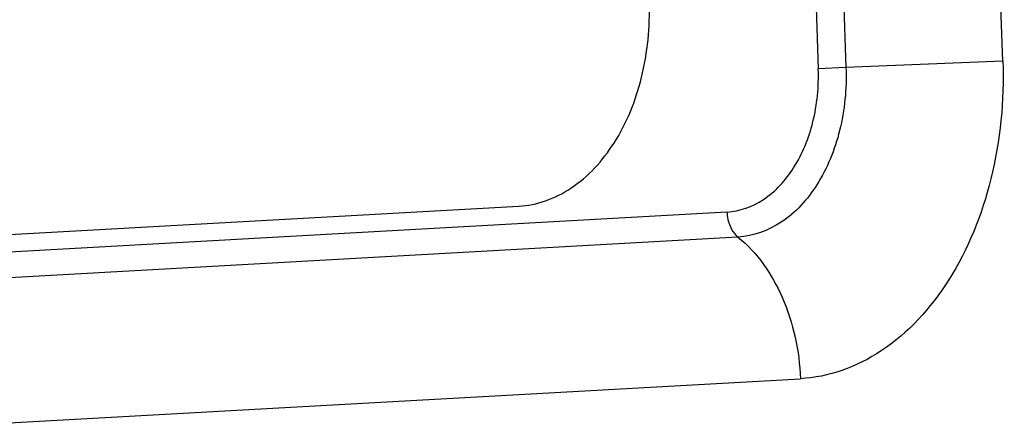
# Model space of a CAD drawing. Units: inches. Extents: x 0 to 10.3, y 0 to 8.2.
# Drawn here: x 8.2 to 8.4, y 3.2 to 3.2 of the extents above; entities that cross this region are included whole.
import ezdxf

# ---------------------------------------------------------------- set-up
doc = ezdxf.new("R2010")
doc.units = ezdxf.units.IN
doc.header["$LTSCALE"] = 0.605
doc.header["$MEASUREMENT"] = 0
doc.layers.add('_762788', color=7, linetype='CONTINUOUS')
doc.layers.add('_90721', color=7, linetype='CONTINUOUS')

msp = doc.modelspace()

# ---------------------------------------------------------------- linework, layer by layer
at = {"layer": '_762788', "color": 7, "linetype": 'CONTINUOUS'}
msp.add_line((8.2131448399, 3.1789288281), (8.3066439777, 3.1841674688), dxfattribs=at)
msp.add_open_spline([(8.3066439777, 3.1841674688), (8.3078497395, 3.1842350258), (8.3103055677, 3.1847309149), (8.3150248882, 3.1871248262), (8.319990482, 3.1926439841), (8.3234841733, 3.2014202482), (8.3241275657, 3.2080315564), (8.3240040682, 3.2114182177)], degree=3, knots=[0, 0, 0, 0, 0.1024963747, 0.2094271384, 0.4445837638, 0.7123749301, 1, 1, 1, 1], dxfattribs=at)
at = {"layer": '_90721', "color": 9, "linetype": 'CONTINUOUS'}
for p, q in [((8.371068747, 3.203488759), (8.3640527174, 3.3958887798)), ((8.343181214, 3.3947193754), (8.3501866591, 3.2026096117)), ((8.3409832452, 3.3537834541), (8.3465015848, 3.202454468)), ((8.371068747, 3.203488759), (8.3501866591, 3.2026096117)), ((8.3501866591, 3.2026096117), (8.3465015848, 3.202454468)), ((8.3343494848, 3.1833789348), (8.2282507164, 3.1774343524)), ((8.3358150666, 3.1800500712), (8.2297162982, 3.1741054888)), ((8.2380212616, 3.1552419286), (8.34412003, 3.1611865109))]:
    msp.add_line(p, q, dxfattribs=at)
for points, knots in [([(8.371068747, 3.203488759), (8.3712604564, 3.1982315267), (8.3702616941, 3.187968562), (8.3648383064, 3.1743448641), (8.3571300259, 3.1657772926), (8.349804047, 3.1620611626), (8.3459917771, 3.1612913826), (8.34412003, 3.1611865109)], [0, 0, 0, 0, 0.287625038, 0.5554161959, 0.790572774, 0.8975035682, 1, 1, 1, 1]), ([(8.3343494848, 3.1833789348), (8.3360588788, 3.18347471), (8.3396790459, 3.1848124485), (8.3436791404, 3.1893129514), (8.3461419943, 3.1954557672), (8.3465880375, 3.2000836805), (8.3465015848, 3.202454468)], [0, 0, 0, 0, 0.2079699475, 0.4435621026, 0.7118232184, 1, 1, 1, 1]), ([(8.3501866591, 3.2026096117), (8.3502889004, 3.1998058564), (8.3497614715, 3.194332656), (8.3468488883, 3.1870677519), (8.3421180292, 3.1817452451), (8.3378366286, 3.1801633368), (8.3358150666, 3.1800500712)], [0, 0, 0, 0, 0.2881714308, 0.5564393251, 0.7920351482, 1, 1, 1, 1]), ([(8.3343494848, 3.1833789348), (8.3343616161, 3.1830462603), (8.3345134808, 3.1818293943), (8.3351185316, 3.1806169403), (8.3358150666, 3.1800500712)], [0, 0, 0, 0, 0.2704379455, 1, 1, 1, 1]), ([(8.3358150666, 3.1800500712), (8.3383840968, 3.1779592879), (8.3425151718, 3.1719160598), (8.3439849712, 3.164890217), (8.34412003, 3.1611865109)], [0, 0, 0, 0, 0.4719401584, 1, 1, 1, 1])]:
    msp.add_open_spline(points, degree=3, knots=knots, dxfattribs=at)

doc.saveas('drawing.dxf')
